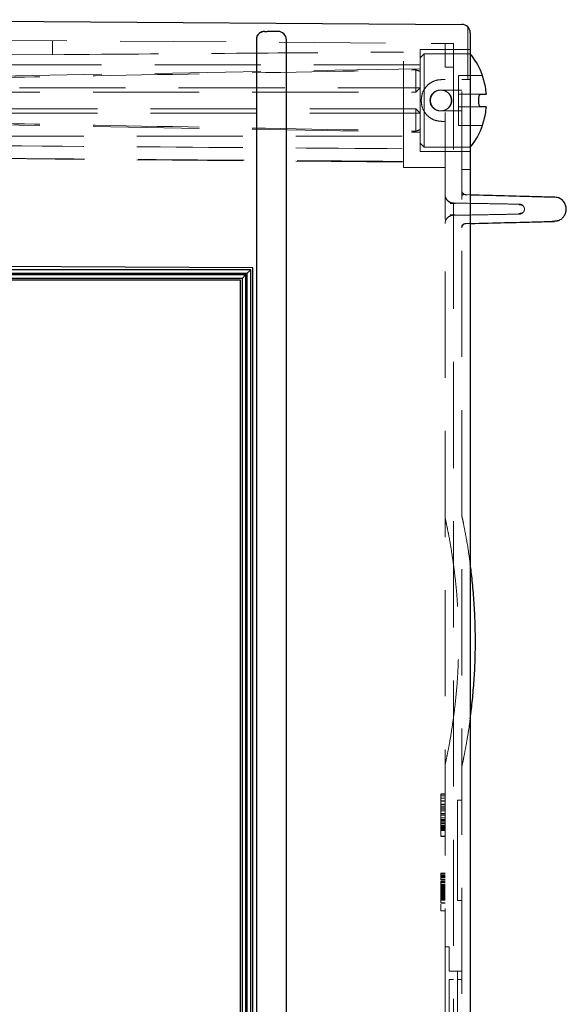
# Model space of a CAD drawing. Units: millimetres. Extents: x 11 to 205, y 5 to 292.
# Drawn here: x 150 to 156, y 141 to 153 of the extents above; entities that cross this region are included whole.
import ezdxf

# ---------------------------------------------------------------- set-up
doc = ezdxf.new("R2010")
doc.units = ezdxf.units.MM
doc.linetypes.add('HIDDEN', pattern=[1.905, 1.27, -0.635])

msp = doc.modelspace()

# ---------------------------------------------------------------- linework, layer by layer
at = {"color": 7, "linetype": 'Continuous', "lineweight": 25}
for p, q in [((147.136, 153.085), (155.112, 153.029)), ((152.752, 152.944), (152.784, 152.944)), ((152.752, 152.944), (152.752, 152.944)), ((152.912, 152.944), (152.784, 152.944)), ((155.212, 152.929), (155.212, 123.138)), ((152.653, 152.859), (152.653, 123.138)), ((153.012, 123.138), (153.012, 152.844)), ((155.359, 152.417), (155.359, 152.418)), ((155.336, 152.193), (155.405, 152.193)), ((155.316, 152.09), (155.316, 152.147)), ((155.405, 152.043), (155.336, 152.043)), ((155.359, 151.818), (155.359, 151.82)), ((156.273, 150.684), (156.217, 150.672)), ((156.271, 150.684), (156.273, 150.684)), ((152.612, 150.118), (145.212, 150.157)), ((152.587, 150.093), (145.212, 150.093)), ((152.544, 150.051), (152.587, 150.093)), ((152.587, 127.663), (152.587, 150.093)), ((152.612, 127.638), (152.612, 150.118)), ((145.212, 150.051), (152.544, 150.051)), ((145.212, 150.035), (152.528, 150.035)), ((145.212, 149.993), (152.487, 149.993)), ((152.462, 149.968), (145.212, 149.968)), ((152.462, 127.788), (152.462, 149.968)), ((152.487, 149.993), (152.528, 150.035)), ((152.487, 127.763), (152.487, 149.993)), ((152.528, 127.721), (152.528, 150.035)), ((152.544, 127.705), (152.544, 150.051))]:
    msp.add_line(p, q, dxfattribs=at)
at = {"color": 7, "linetype": 'HIDDEN', "lineweight": 18}
for p, q in [((155.182, 153), (155.182, 152.368)), ((147.212, 152.854), (155.012, 152.8)), ((150.212, 152.666), (150.212, 152.833)), ((153.011, 123.138), (153.011, 152.844)), ((154.412, 151.318), (154.412, 152.804)), ((154.745, 152.802), (154.912, 152.801)), ((154.912, 152.518), (154.912, 152.801)), ((155.012, 152.8), (155.012, 127.846)), ((150.212, 152.669), (147.412, 152.645)), ((154.612, 151.508), (154.612, 152.728)), ((155.212, 152.728), (154.612, 152.728)), ((154.662, 152.678), (154.612, 152.628)), ((154.662, 152.678), (154.662, 152.118)), ((155.187, 152.678), (154.662, 152.678)), ((154.612, 152.543), (147.412, 152.543)), ((154.612, 152.498), (148.794, 152.397)), ((154.562, 152.268), (154.562, 152.484)), ((154.912, 152.518), (155.012, 152.518)), ((154.912, 127.846), (154.912, 152.518)), ((154.875, 152.368), (154.912, 152.368)), ((155.072, 152.418), (155.072, 152.417)), ((155.359, 152.418), (155.072, 152.418)), ((155.072, 152.417), (155.072, 152.367)), ((155.072, 152.367), (155.072, 152.193)), ((155.112, 128.095), (155.112, 152.368)), ((155.212, 152.368), (155.112, 152.368)), ((147.913, 152.268), (154.562, 152.268)), ((148.794, 152.218), (154.562, 152.218)), ((154.612, 152.268), (154.562, 152.218)), ((154.562, 152.268), (154.562, 152.218)), ((154.612, 152.268), (154.562, 152.268)), ((155.112, 152.243), (154.858, 152.243)), ((155.336, 152.193), (155.072, 152.193)), ((155.072, 152.193), (155.072, 152.147)), ((154.662, 152.118), (154.662, 151.558)), ((155.072, 152.147), (155.072, 152.09)), ((155.072, 152.09), (155.072, 152.043)), ((154.562, 151.968), (147.963, 151.968)), ((154.562, 152.018), (154.612, 151.968)), ((154.562, 151.968), (154.562, 152.018)), ((154.562, 151.968), (154.612, 151.968)), ((154.562, 151.753), (154.562, 151.968)), ((154.858, 151.993), (155.112, 151.993)), ((154.858, 151.993), (154.858, 151.993)), ((155.072, 152.043), (155.336, 152.043)), ((155.072, 152.043), (155.072, 151.87)), ((148.794, 151.84), (154.612, 151.738)), ((154.912, 151.868), (154.875, 151.868)), ((155.072, 151.87), (155.072, 151.82)), ((155.072, 151.82), (155.072, 151.818)), ((155.072, 151.818), (155.359, 151.818)), ((147.412, 151.693), (154.612, 151.693)), ((154.612, 151.608), (154.662, 151.558)), ((154.612, 151.521), (154.612, 151.519)), ((154.612, 151.519), (154.612, 151.517)), ((154.612, 151.517), (154.612, 151.517)), ((154.612, 151.508), (155.212, 151.508)), ((154.662, 151.558), (155.187, 151.558)), ((147.412, 151.442), (154.412, 151.38)), ((154.412, 151.318), (154.912, 151.318)), ((155.112, 151.293), (155.212, 151.293)), ((154.912, 150.992), (154.912, 150.992)), ((154.913, 150.987), (154.913, 150.985)), ((154.922, 150.949), (154.924, 150.943)), ((155.16, 150.992), (155.212, 150.991)), ((155.112, 150.595), (155.112, 150.595)), ((155.152, 150.647), (155.181, 150.648)), ((155.154, 150.647), (155.181, 150.648)), ((155.16, 150.645), (155.212, 150.646)), ((155.16, 150.645), (155.16, 150.645)), ((152.612, 150.117), (145.212, 150.155)), ((154.862, 143.825), (154.912, 143.825)), ((154.862, 143.818), (154.862, 143.701)), ((154.862, 143.818), (154.912, 143.818)), ((154.862, 143.8), (154.912, 143.8)), ((154.862, 143.77), (154.912, 143.77)), ((154.862, 143.741), (154.912, 143.741)), ((154.862, 143.735), (154.912, 143.735)), ((155.112, 143.749), (155.062, 143.749)), ((155.062, 143.749), (155.062, 142.549)), ((154.862, 143.701), (154.912, 143.701)), ((154.862, 143.701), (154.862, 143.446)), ((154.862, 143.696), (154.912, 143.696)), ((154.862, 143.677), (154.912, 143.677)), ((154.862, 143.658), (154.912, 143.658)), ((154.862, 143.642), (154.912, 143.642)), ((154.862, 143.62), (154.912, 143.62)), ((154.862, 143.588), (154.912, 143.588)), ((154.862, 143.574), (154.912, 143.574)), ((154.862, 143.574), (154.912, 143.574)), ((154.862, 143.57), (154.912, 143.57)), ((154.862, 143.567), (154.912, 143.567)), ((154.862, 143.536), (154.912, 143.536)), ((154.862, 143.517), (154.912, 143.517)), ((154.862, 143.504), (154.912, 143.504)), ((154.862, 143.49), (154.912, 143.49)), ((154.862, 143.472), (154.912, 143.472)), ((154.862, 143.463), (154.912, 143.463)), ((154.862, 143.446), (154.912, 143.446)), ((154.862, 143.446), (154.862, 143.414)), ((154.862, 143.439), (154.912, 143.439)), ((154.862, 143.434), (154.912, 143.434)), ((154.862, 143.426), (154.912, 143.426)), ((154.862, 143.414), (154.912, 143.414)), ((154.862, 143.414), (154.862, 143.318)), ((154.862, 143.402), (154.912, 143.402)), ((154.862, 143.395), (154.912, 143.395)), ((154.862, 143.387), (154.912, 143.387)), ((154.862, 143.318), (154.912, 143.318)), ((154.862, 143.312), (154.912, 143.312)), ((154.862, 142.873), (154.912, 142.873)), ((154.862, 142.868), (154.912, 142.868)), ((154.862, 142.868), (154.912, 142.868)), ((154.862, 142.862), (154.912, 142.862)), ((154.862, 142.846), (154.912, 142.846)), ((154.862, 142.837), (154.912, 142.837)), ((154.862, 142.836), (154.912, 142.836)), ((154.862, 142.832), (154.912, 142.832)), ((154.862, 142.83), (154.912, 142.83)), ((154.862, 142.828), (154.912, 142.828)), ((154.862, 142.823), (154.912, 142.823)), ((154.862, 142.803), (154.912, 142.803)), ((154.862, 142.801), (154.912, 142.801)), ((154.862, 142.797), (154.912, 142.797)), ((154.862, 142.796), (154.912, 142.796)), ((154.862, 142.779), (154.912, 142.779)), ((154.862, 142.774), (154.912, 142.774)), ((154.862, 142.77), (154.912, 142.77)), ((154.862, 142.767), (154.912, 142.767)), ((154.862, 142.763), (154.912, 142.763)), ((154.862, 142.761), (154.912, 142.761)), ((154.862, 142.758), (154.912, 142.758)), ((154.862, 142.74), (154.912, 142.74)), ((154.862, 142.739), (154.912, 142.739)), ((154.862, 142.739), (154.912, 142.739)), ((154.862, 142.738), (154.912, 142.738)), ((154.862, 142.738), (154.912, 142.738)), ((154.862, 142.734), (154.912, 142.734)), ((154.862, 142.734), (154.912, 142.734)), ((154.862, 142.733), (154.912, 142.733)), ((154.862, 142.731), (154.912, 142.731)), ((154.862, 142.728), (154.912, 142.728)), ((154.862, 142.725), (154.912, 142.725)), ((154.862, 142.722), (154.912, 142.722)), ((154.862, 142.717), (154.912, 142.717)), ((154.862, 142.716), (154.912, 142.716)), ((154.862, 142.709), (154.912, 142.709)), ((154.862, 142.708), (154.912, 142.708)), ((154.862, 142.707), (154.912, 142.707)), ((154.862, 142.705), (154.912, 142.705)), ((154.862, 142.704), (154.912, 142.704)), ((154.862, 142.702), (154.912, 142.702)), ((154.862, 142.7), (154.912, 142.7)), ((154.862, 142.698), (154.912, 142.698)), ((154.862, 142.696), (154.912, 142.696)), ((154.862, 142.693), (154.912, 142.693)), ((154.862, 142.693), (154.912, 142.693)), ((154.862, 142.693), (154.912, 142.693)), ((154.862, 142.692), (154.912, 142.692)), ((154.862, 142.69), (154.912, 142.69)), ((154.862, 142.685), (154.912, 142.685)), ((154.862, 142.683), (154.912, 142.683)), ((154.862, 142.68), (154.912, 142.68)), ((154.862, 142.678), (154.912, 142.678)), ((154.862, 142.675), (154.862, 142.518)), ((154.862, 142.675), (154.912, 142.675)), ((154.862, 142.675), (154.912, 142.675)), ((154.862, 142.672), (154.912, 142.672)), ((154.862, 142.666), (154.912, 142.666)), ((154.862, 142.664), (154.912, 142.664)), ((154.862, 142.659), (154.912, 142.659)), ((154.862, 142.657), (154.912, 142.657)), ((154.862, 142.65), (154.912, 142.65)), ((154.862, 142.648), (154.912, 142.648)), ((154.862, 142.648), (154.912, 142.648)), ((154.862, 142.647), (154.912, 142.647)), ((154.862, 142.647), (154.912, 142.647)), ((154.862, 142.646), (154.912, 142.646)), ((154.862, 142.646), (154.912, 142.646)), ((154.862, 142.646), (154.912, 142.646)), ((154.862, 142.646), (154.912, 142.646)), ((154.862, 142.645), (154.912, 142.645)), ((154.862, 142.644), (154.912, 142.644)), ((154.862, 142.644), (154.912, 142.644)), ((154.862, 142.643), (154.912, 142.643)), ((154.862, 142.639), (154.912, 142.639)), ((154.862, 142.638), (154.912, 142.638)), ((154.862, 142.635), (154.912, 142.635)), ((154.862, 142.635), (154.912, 142.635)), ((154.862, 142.626), (154.912, 142.626)), ((154.862, 142.624), (154.912, 142.624)), ((154.862, 142.622), (154.912, 142.622)), ((154.862, 142.618), (154.912, 142.618)), ((154.862, 142.613), (154.912, 142.613)), ((154.862, 142.613), (154.912, 142.613)), ((154.862, 142.611), (154.912, 142.611)), ((154.862, 142.608), (154.912, 142.608)), ((154.862, 142.604), (154.912, 142.604)), ((154.862, 142.599), (154.912, 142.599)), ((154.862, 142.595), (154.912, 142.595)), ((154.862, 142.595), (154.912, 142.595)), ((154.862, 142.592), (154.912, 142.592)), ((154.862, 142.591), (154.912, 142.591)), ((154.862, 142.591), (154.912, 142.591)), ((154.862, 142.591), (154.912, 142.591)), ((154.862, 142.59), (154.912, 142.59)), ((154.862, 142.589), (154.912, 142.589)), ((154.862, 142.586), (154.912, 142.586)), ((154.862, 142.586), (154.912, 142.586)), ((154.862, 142.576), (154.912, 142.576)), ((154.862, 142.575), (154.912, 142.575)), ((154.862, 142.569), (154.912, 142.569)), ((154.862, 142.568), (154.912, 142.568)), ((154.862, 142.56), (154.912, 142.56)), ((154.862, 142.557), (154.912, 142.557)), ((154.862, 142.557), (154.912, 142.557)), ((154.862, 142.555), (154.912, 142.555)), ((154.862, 142.554), (154.912, 142.554)), ((154.862, 142.55), (154.912, 142.55)), ((154.862, 142.55), (154.912, 142.55)), ((155.112, 142.549), (155.062, 142.549)), ((154.862, 142.518), (154.912, 142.518)), ((154.862, 142.518), (154.912, 142.518)), ((154.862, 142.514), (154.912, 142.514)), ((154.862, 142.505), (154.862, 142.424)), ((154.862, 142.424), (154.912, 142.424)), ((154.912, 141.993), (154.962, 141.993)), ((154.962, 141.703), (154.962, 141.993)), ((155.012, 141.703), (154.962, 141.703)), ((155.012, 141.703), (155.062, 141.703)), ((155.062, 141.703), (155.112, 141.703)), ((155.062, 141.703), (155.062, 137.083)), ((155.012, 141.603), (154.962, 141.603)), ((154.962, 141.603), (154.962, 137.183)), ((155.062, 141.603), (155.112, 141.603))]:
    msp.add_line(p, q, dxfattribs=at)
at = {"color": 7, "linetype": 'HIDDEN', "lineweight": 18, "flags": 128}
msp.add_lwpolyline([(154.912, 150.992), (154.913, 150.972), (154.918, 150.955)], dxfattribs=at)
at = {"color": 7, "linetype": 'Continuous', "lineweight": 25}
for centre, radius, start, end in [((155.112, 152.929), 0.1, 0, 89.6), ((152.752, 152.844), 0.1, 90.0006, 171.4824), ((152.912, 152.844), 0.1, 359.9993, 89.9993), ((155.187, 152.628), 0.05, 37.6988, 61.172), ((154.528, 152.118), 0.884, 19.8383, 37.6988), ((154.528, 152.118), 0.881, 4.8846, 16.4039), ((154.528, 152.118), 0.881, 343.5961, 355.1154), ((154.528, 152.118), 0.884, 322.3012, 340.1617), ((155.187, 151.608), 0.05, 298.828, 322.3012)]:
    msp.add_arc(centre, radius, start, end, dxfattribs=at)
at = {"color": 7, "linetype": 'HIDDEN', "lineweight": 18}
for centre, radius, start, end in [((152.911, 152.844), 0.1, 359.9993, 89.9993), ((155.187, 152.628), 0.05, 61.172, 90), ((155.187, 151.608), 0.05, 270, 298.828), ((155.162, 151.042), 0.05, 180, 268.5), ((155.012, 150.992), 0.1, 204.7019, 269), ((155.012, 150.645), 0.1, 91, 180), ((155.162, 150.595), 0.05, 91.5, 180)]:
    msp.add_arc(centre, radius, start, end, dxfattribs=at)
for start_param, end_param in [(1.181109, 1.320751), (4.962434, 5.102076)]:
    msp.add_ellipse((154.468, 152.118), major_axis=(0.377, 0), ratio=0.999848, start_param=start_param, end_param=end_param, dxfattribs=at)
at = {"color": 7, "linetype": 'Continuous', "lineweight": 25}
for points, knots in [([(152.752, 152.944), (152.741, 152.943), (152.719, 152.941), (152.69, 152.925), (152.668, 152.902), (152.656, 152.878), (152.653, 152.863), (152.653, 152.859)], [0, 0, 0, 0, 0.22397, 0.447075, 0.693599, 0.908243, 1, 1, 1, 1]), ([(155.372, 152.367), (155.371, 152.373), (155.367, 152.384), (155.363, 152.4), (155.36, 152.411), (155.359, 152.416), (155.359, 152.417), (155.359, 152.417)], [0, 0, 0, 0, 0.24079, 0.481787, 0.71678, 0.941814, 1, 1, 1, 1]), ([(155.316, 152.147), (155.316, 152.152), (155.316, 152.162), (155.32, 152.176), (155.325, 152.187), (155.331, 152.192), (155.335, 152.193), (155.336, 152.193)], [0, 0, 0, 0, 0.201813, 0.403356, 0.612202, 0.838135, 1, 1, 1, 1]), ([(155.336, 152.043), (155.334, 152.044), (155.328, 152.045), (155.322, 152.055), (155.317, 152.069), (155.316, 152.082), (155.316, 152.089), (155.316, 152.09)], [0, 0, 0, 0, 0.250065, 0.50056, 0.737849, 0.954054, 1, 1, 1, 1]), ([(155.359, 151.82), (155.359, 151.821), (155.36, 151.823), (155.362, 151.832), (155.366, 151.845), (155.369, 151.859), (155.372, 151.867), (155.372, 151.87)], [0, 0, 0, 0, 0.217683, 0.435222, 0.656799, 0.887283, 1, 1, 1, 1]), ([(155.212, 150.991), (155.356, 150.987), (155.664, 150.979), (155.972, 150.971), (156.181, 150.965), (156.207, 150.965), (156.219, 150.964)], [0, 0, 0, 0, 0.228442, 0.485556, 0.742886, 1, 1, 1, 1]), ([(156.273, 150.953), (156.267, 150.954), (156.257, 150.957), (156.228, 150.96), (156.207, 150.962), (156.196, 150.962), (156.196, 150.962)], [0, 0, 0, 0, 0.394402, 0.722206, 0.983492, 1, 1, 1, 1]), ([(156.273, 150.684), (156.285, 150.69), (156.308, 150.702), (156.336, 150.732), (156.354, 150.767), (156.363, 150.806), (156.361, 150.846), (156.347, 150.887), (156.318, 150.928), (156.288, 150.944), (156.273, 150.953)], [0, 0, 0, 0, 0.1142287, 0.2328534, 0.3511632, 0.4645489, 0.5757666, 0.7036209, 0.8471569, 1, 1, 1, 1]), ([(155.212, 150.646), (155.356, 150.65), (155.664, 150.658), (155.972, 150.666), (156.181, 150.671), (156.207, 150.672), (156.219, 150.672)], [0, 0, 0, 0, 0.228442, 0.485556, 0.742886, 1, 1, 1, 1]), ([(156.191, 150.675), (156.203, 150.676), (156.228, 150.677), (156.258, 150.68), (156.268, 150.683), (156.273, 150.684)], [0, 0, 0, 0, 0.259059, 0.599521, 1, 1, 1, 1]), ([(156.191, 150.675), (156.203, 150.676), (156.228, 150.677), (156.244, 150.679), (156.253, 150.68)], [0, 0, 0, 0, 0.435382, 1, 1, 1, 1]), ([(155.212, 144.72), (155.217, 144.76), (155.231, 144.864), (155.25, 145.06), (155.267, 145.299), (155.275, 145.549), (155.274, 145.802), (155.264, 146.051), (155.246, 146.288), (155.227, 146.466), (155.215, 146.554), (155.212, 146.578)], [0, 0, 0, 0, 0.075517, 0.200234, 0.324953, 0.450126, 0.575299, 0.70098, 0.826658, 0.95212, 1, 1, 1, 1])]:
    msp.add_open_spline(points, degree=3, knots=knots, dxfattribs=at)
at = {"color": 7, "linetype": 'HIDDEN', "lineweight": 18}
for points, knots in [([(150.212, 152.666), (150.996, 152.672), (152.396, 152.683), (153.796, 152.693), (154.412, 152.698)], [0, 0, 0, 0, 0.56, 1, 1, 1, 1]), ([(148.794, 152.378), (149.437, 152.39), (151.068, 152.42), (152.946, 152.455), (154.225, 152.478), (154.517, 152.483), (154.562, 152.484)], [0, 0, 0, 0, 0.334821, 0.84836, 0.976745, 1, 1, 1, 1]), ([(154.626, 152.118), (154.629, 152.146), (154.634, 152.203), (154.675, 152.277), (154.736, 152.333), (154.807, 152.364), (154.855, 152.367), (154.875, 152.368)], [0, 0, 0, 0, 0.212851, 0.425716, 0.637904, 0.846341, 1, 1, 1, 1]), ([(154.992, 152.118), (154.991, 152.131), (154.988, 152.157), (154.968, 152.192), (154.938, 152.221), (154.897, 152.24), (154.85, 152.246), (154.805, 152.235), (154.768, 152.211), (154.742, 152.177), (154.732, 152.144), (154.73, 152.11), (154.735, 152.076), (154.756, 152.039), (154.787, 152.011), (154.826, 151.995), (154.87, 151.992), (154.913, 152.002), (154.953, 152.027), (154.981, 152.064), (154.992, 152.097), (154.992, 152.115), (154.992, 152.118)], [0, 0, 0, 0, 0.048409, 0.096715, 0.147699, 0.203907, 0.262883, 0.320174, 0.374093, 0.426188, 0.478041, 0.500047, 0.552109, 0.604175, 0.656114, 0.707963, 0.760655, 0.815824, 0.874056, 0.932623, 0.98655, 1, 1, 1, 1]), ([(154.987, 152.118), (154.985, 152.132), (154.982, 152.16), (154.962, 152.197), (154.93, 152.225), (154.891, 152.242), (154.848, 152.245), (154.808, 152.234), (154.773, 152.21), (154.748, 152.176), (154.735, 152.135), (154.737, 152.093), (154.752, 152.053), (154.779, 152.021), (154.816, 151.999), (154.858, 151.991), (154.899, 151.997), (154.937, 152.016), (154.966, 152.046), (154.984, 152.082), (154.986, 152.107), (154.987, 152.118)], [0, 0, 0, 0, 0.052791, 0.105552, 0.159101, 0.213258, 0.266531, 0.318799, 0.37151, 0.425406, 0.479412, 0.532301, 0.584594, 0.637666, 0.691753, 0.745514, 0.798055, 0.850409, 0.903871, 0.958034, 1, 1, 1, 1]), ([(154.875, 151.868), (154.847, 151.871), (154.792, 151.876), (154.718, 151.916), (154.663, 151.977), (154.631, 152.048), (154.628, 152.097), (154.626, 152.118)], [0, 0, 0, 0, 0.210569, 0.421404, 0.627745, 0.837159, 1, 1, 1, 1]), ([(154.562, 152.018), (154.517, 152.018), (154.225, 152.018), (152.946, 152.018), (151.068, 152.018), (149.437, 152.018), (148.794, 152.018)], [0, 0, 0, 0, 0.023255, 0.15164, 0.665179, 1, 1, 1, 1]), ([(148.794, 151.858), (149.437, 151.846), (151.068, 151.816), (152.946, 151.782), (154.225, 151.759), (154.517, 151.753), (154.562, 151.753)], [0, 0, 0, 0, 0.334821, 0.84836, 0.976745, 1, 1, 1, 1]), ([(147.412, 151.594), (148.71, 151.584), (151.043, 151.565), (153.377, 151.548), (154.412, 151.541)], [0, 0, 0, 0, 0.556559, 1, 1, 1, 1]), ([(154.412, 151.389), (153.098, 151.399), (150.764, 151.416), (148.431, 151.435), (147.412, 151.443)], [0, 0, 0, 0, 0.563104, 1, 1, 1, 1]), ([(154.916, 150.934), (154.915, 150.935), (154.911, 150.936), (154.912, 150.912), (154.912, 150.887), (154.912, 150.882)], [0, 0, 0, 0, 0.402654, 0.880803, 1, 1, 1, 1]), ([(154.998, 150.891), (154.989, 150.893), (154.97, 150.897), (154.945, 150.914), (154.925, 150.937), (154.918, 150.956), (154.915, 150.965)], [0, 0, 0, 0, 0.233976, 0.485461, 0.744698, 1, 1, 1, 1]), ([(154.917, 150.954), (154.917, 150.955), (154.917, 150.958), (154.917, 150.958), (154.917, 150.958)], [0, 0, 0, 0, 0.6090534, 1, 1, 1, 1]), ([(155.803, 150.878), (155.803, 150.878), (155.82, 150.877), (155.762, 150.878), (155.62, 150.881), (155.375, 150.885), (155.131, 150.889), (155.01, 150.892)], [0, 0, 0, 0, 0.0013215, 0.2519148, 0.5022026, 0.7514345, 1, 1, 1, 1]), ([(155.112, 150.965), (155.112, 150.965), (155.111, 150.962), (155.111, 150.948), (155.112, 150.935)], [0, 0, 0, 0, 0.137501, 1, 1, 1, 1]), ([(155.155, 150.991), (155.14, 150.993), (155.123, 150.996), (155.119, 150.983), (155.118, 150.982)], [0, 0, 0, 0, 0.877763, 1, 1, 1, 1]), ([(155.181, 150.988), (155.173, 150.989), (155.164, 150.989), (155.153, 150.989), (155.152, 150.989)], [0, 0, 0, 0, 0.859325, 1, 1, 1, 1]), ([(155.181, 150.988), (155.173, 150.989), (155.164, 150.989), (155.154, 150.989), (155.153, 150.989)], [0, 0, 0, 0, 0.91635, 1, 1, 1, 1]), ([(154.912, 150.882), (154.912, 150.881), (154.912, 150.876), (154.911, 150.866), (154.912, 150.853), (154.912, 150.84), (154.912, 150.832), (154.912, 150.827), (154.912, 150.827)], [0, 0, 0, 0, 0.08628, 0.45199, 0.702163, 0.845642, 0.999724, 1, 1, 1, 1]), ([(154.912, 150.827), (154.912, 150.823), (154.912, 150.814), (154.912, 150.797), (154.911, 150.773), (154.912, 150.752), (154.912, 150.723), (154.911, 150.699), (154.915, 150.7), (154.917, 150.7)], [0, 0, 0, 0, 0.033457, 0.064954, 0.121471, 0.255812, 0.368166, 0.633125, 1, 1, 1, 1]), ([(155.031, 150.885), (155.023, 150.885), (155.005, 150.885), (154.984, 150.885), (154.972, 150.886)], [0, 0, 0, 0, 0.4256243, 1, 1, 1, 1]), ([(155.793, 150.766), (155.799, 150.767), (155.816, 150.769), (155.837, 150.773), (155.844, 150.777), (155.847, 150.78)], [0, 0, 0, 0, 0.208087, 0.571987, 1, 1, 1, 1]), ([(155.794, 150.766), (155.8, 150.767), (155.817, 150.769), (155.837, 150.773), (155.844, 150.777), (155.847, 150.78)], [0, 0, 0, 0, 0.2010906, 0.5682048, 1, 1, 1, 1]), ([(155.847, 150.857), (155.843, 150.86), (155.836, 150.865), (155.817, 150.87), (155.802, 150.871), (155.797, 150.872)], [0, 0, 0, 0, 0.433766, 0.794322, 1, 1, 1, 1]), ([(155.847, 150.857), (155.843, 150.86), (155.836, 150.865), (155.817, 150.869), (155.803, 150.871), (155.798, 150.871)], [0, 0, 0, 0, 0.437849, 0.801797, 1, 1, 1, 1]), ([(155.802, 150.878), (155.806, 150.877), (155.815, 150.877), (155.827, 150.873), (155.838, 150.866), (155.844, 150.86), (155.847, 150.857)], [0, 0, 0, 0, 0.250741, 0.504607, 0.756084, 1, 1, 1, 1]), ([(155.847, 150.78), (155.844, 150.777), (155.838, 150.77), (155.827, 150.764), (155.815, 150.76), (155.806, 150.759), (155.802, 150.759)], [0, 0, 0, 0, 0.24395, 0.495433, 0.749284, 1, 1, 1, 1]), ([(155.847, 150.78), (155.851, 150.786), (155.859, 150.798), (155.862, 150.818), (155.859, 150.839), (155.851, 150.851), (155.847, 150.857)], [0, 0, 0, 0, 0.271079, 0.500061, 0.728978, 1, 1, 1, 1]), ([(154.915, 150.671), (154.918, 150.681), (154.925, 150.7), (154.945, 150.723), (154.97, 150.739), (154.989, 150.743), (154.998, 150.745)], [0, 0, 0, 0, 0.255302, 0.514539, 0.766025, 1, 1, 1, 1]), ([(154.922, 150.69), (154.921, 150.688), (154.919, 150.684), (154.918, 150.683), (154.917, 150.682)], [0, 0, 0, 0, 0.499573, 1, 1, 1, 1]), ([(154.972, 150.751), (154.979, 150.751), (155, 150.751), (155.019, 150.752), (155.031, 150.752)], [0, 0, 0, 0, 0.370168, 1, 1, 1, 1]), ([(154.975, 150.751), (154.981, 150.751), (155.001, 150.751), (155.019, 150.752), (155.031, 150.752)], [0, 0, 0, 0, 0.339428, 1, 1, 1, 1]), ([(155.803, 150.759), (155.803, 150.759), (155.82, 150.759), (155.762, 150.758), (155.62, 150.756), (155.375, 150.751), (155.131, 150.747), (155.01, 150.745)], [0, 0, 0, 0, 0.001322, 0.251915, 0.502203, 0.751435, 1, 1, 1, 1]), ([(155.116, 150.629), (155.114, 150.621), (155.112, 150.612), (155.112, 150.605), (155.112, 150.603)], [0, 0, 0, 0, 0.804628, 1, 1, 1, 1]), ([(155.116, 150.629), (155.114, 150.622), (155.112, 150.611), (155.112, 150.603), (155.112, 150.601)], [0, 0, 0, 0, 0.729895, 1, 1, 1, 1]), ([(155.115, 150.614), (155.117, 150.618), (155.122, 150.627), (155.128, 150.637), (155.131, 150.642)], [0, 0, 0, 0, 0.500981, 1, 1, 1, 1]), ([(155.117, 150.617), (155.119, 150.621), (155.123, 150.628), (155.129, 150.637), (155.131, 150.642)], [0, 0, 0, 0, 0.50089, 1, 1, 1, 1]), ([(155.122, 150.627), (155.124, 150.629), (155.128, 150.634), (155.137, 150.64), (155.145, 150.644), (155.151, 150.645), (155.154, 150.646)], [0, 0, 0, 0, 0.2625569, 0.5197284, 0.7667627, 1, 1, 1, 1]), ([(155.122, 150.627), (155.124, 150.629), (155.128, 150.634), (155.137, 150.64), (155.145, 150.644), (155.152, 150.645), (155.155, 150.646)], [0, 0, 0, 0, 0.262648, 0.519855, 0.766859, 1, 1, 1, 1]), ([(154.912, 144.171), (154.912, 144.175), (154.914, 144.183), (154.928, 144.248), (154.95, 144.353), (154.976, 144.495), (155.004, 144.672), (155.031, 144.875), (155.053, 145.102), (155.068, 145.339), (155.075, 145.585), (155.073, 145.828), (155.063, 146.068), (155.045, 146.294), (155.021, 146.503), (154.995, 146.689), (154.968, 146.848), (154.944, 146.975), (154.925, 147.066), (154.913, 147.119), (154.912, 147.125), (154.912, 147.127)], [0, 0, 0, 0, 0.05437, 0.110289, 0.164666, 0.220661, 0.274225, 0.329435, 0.381434, 0.435007, 0.485915, 0.538324, 0.588835, 0.640801, 0.691527, 0.743679, 0.795249, 0.84824, 0.901214, 0.955646, 1, 1, 1, 1]), ([(155.212, 146.578), (155.206, 146.619), (155.192, 146.726), (155.168, 146.867), (155.143, 146.998), (155.125, 147.09), (155.113, 147.141), (155.112, 147.147), (155.112, 147.149)], [0, 0, 0, 0, 0.11478, 0.299494, 0.484211, 0.668835, 0.853463, 1, 1, 1, 1]), ([(155.112, 144.149), (155.112, 144.153), (155.114, 144.161), (155.128, 144.225), (155.148, 144.326), (155.174, 144.466), (155.196, 144.599), (155.208, 144.694), (155.212, 144.72)], [0, 0, 0, 0, 0.185453, 0.370903, 0.5563872, 0.7418671, 0.926784, 1, 1, 1, 1]), ([(154.862, 143.658), (154.862, 143.672), (154.862, 143.699), (154.862, 143.726), (154.862, 143.74), (154.862, 143.741), (154.862, 143.741)], [0, 0, 0, 0, 0.279821, 0.559279, 0.779466, 1, 1, 1, 1]), ([(154.862, 142.873), (154.862, 142.872), (154.862, 142.871), (154.862, 142.855), (154.862, 142.831), (154.862, 142.812), (154.862, 142.803)], [0, 0, 0, 0, 0.280953, 0.560347, 0.780484, 1, 1, 1, 1]), ([(154.862, 142.832), (154.862, 142.831), (154.862, 142.83), (154.862, 142.82), (154.862, 142.808), (154.862, 142.798), (154.862, 142.793)], [0, 0, 0, 0, 0.396047, 0.595128, 0.793415, 1, 1, 1, 1]), ([(154.862, 142.779), (154.862, 142.778), (154.862, 142.776), (154.862, 142.763), (154.862, 142.741), (154.862, 142.725), (154.862, 142.717)], [0, 0, 0, 0, 0.280216, 0.559971, 0.779636, 1, 1, 1, 1]), ([(154.862, 142.727), (154.862, 142.73), (154.862, 142.737), (154.862, 142.738), (154.862, 142.738)], [0, 0, 0, 0, 0.393295, 1, 1, 1, 1]), ([(154.862, 142.717), (154.862, 142.709), (154.862, 142.695), (154.862, 142.681), (154.862, 142.675)], [0, 0, 0, 0, 0.559791, 1, 1, 1, 1])]:
    msp.add_open_spline(points, degree=3, knots=knots, dxfattribs=at)

doc.saveas('drawing.dxf')
